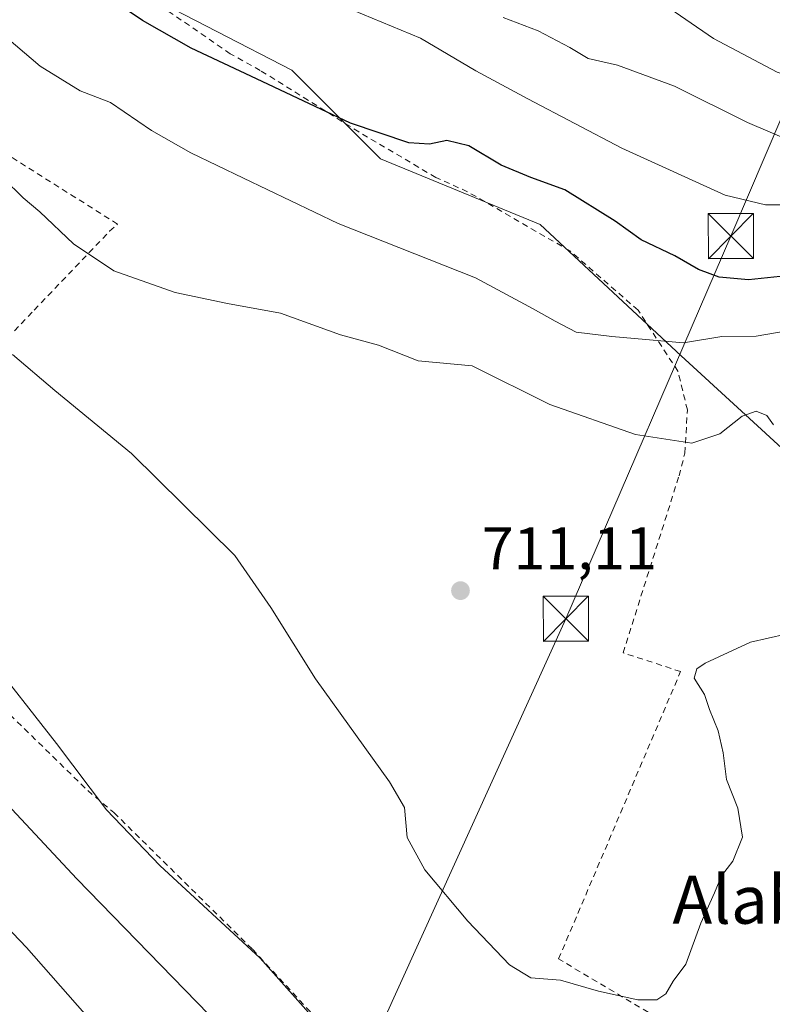
# Model space of a CAD drawing. Units: metres. Extents: x 586514 to 589957, y 4765985 to 4768351.
# Drawn here: x 587959 to 588085, y 4766243 to 4766407 of the extents above; entities that cross this region are included whole.
import ezdxf
from ezdxf.enums import TextEntityAlignment as Align

# ---------------------------------------------------------------- set-up
doc = ezdxf.new("R2010")
doc.units = ezdxf.units.M
doc.header["$MEASUREMENT"] = 0
doc.linetypes.add('DGN Style 2', pattern=[1.6480167562047852, 0.988810053722871, -0.6592067024819142])
for name, color, linetype, lineweight in [('Alambrada', 7, 'DGN Style 2', 0), ('Cementerio Cxs', 135, 'Continuous', 0), ('Curva de nivel maestra', 30, 'Continuous', 30), ('Curva de nivel normal', 30, 'Continuous', 0), ('Entidad de ámbito territorial', 7, 'Continuous', 0), ('Matorral CxS', 135, 'Continuous', 0), ('Prado CxS', 92, 'Continuous', 0), ('Punto de cota en terreno', 7, 'Continuous', 0), ('Rótulo de punto de cota en terreno', 7, 'Continuous', 0), ('Tendido', 6, 'Continuous', 0), ('Texto cartográfico', 7, 'Continuous', 0), ('Torre de tendido puntual', 7, 'Continuous', 0)]:
    doc.layers.add(name, color=color, linetype=linetype, lineweight=lineweight)
doc.styles.add('Style-Arial', font='txt')

# ---------------------------------------------------------------- blocks, each defined once
blk = doc.blocks.new('*U8')
at = {"layer": 'Prado CxS', "color": 92, "linetype": 'Continuous', "lineweight": 0}
blk.add_polyline3d([(587979.6999000004, 4766411.388499999, 726.6374000000069), (588004.6699000001, 4766398.4663, 726.5831000000035), (588019.4375, 4766383.7051, 724.342300000004), (588045.9952999996, 4766372.771500001, 723.5935000000028), (588069.4288999997, 4766350.908100001, 719.7691000000051), (588088.1759000003, 4766333.7293, 714.7446999999956), (588106.9228999997, 4766329.0437, 711.8565999999992), (588117.8576999997, 4766324.3585, 710.8882000000012), (588127.2317000004, 4766322.796499999, 710.8546000000061), (588138.1475000001, 4766319.0001, 710.9967000000034), (588138.5736999996, 4766304.500700001, 706.7866999999969), (588122.7944999998, 4766294.692700001, 708.4275999999954), (588122.7984999996, 4766280.397100001, 703.9171000000061), (588144.1098999997, 4766258.5233, 700.6959999999963), (588155.7856999999, 4766243.475099999, 701.738599999997), (588154.2072999999, 4766223.762700001, 701.6573999999965)], dxfattribs=at)
blk = doc.blocks.new('5PATER')
at = {"layer": 'Cementerio Cxs', "linetype": 'Continuous', "lineweight": 0}
h = blk.add_hatch(color=51, dxfattribs=at)
edge = h.paths.add_edge_path()
edge.add_ellipse((0, 0), major_axis=(-0.1095731443231308, -0.1110710700762829), ratio=0.9994222409660322, start_angle=0, end_angle=360)
blk = doc.blocks.new('5TTEND')
at = {"layer": 'Entidad de ámbito territorial', "color": 7, "linetype": 'Continuous', "lineweight": 0}
for p, q in [((-0.375, 0.3754), (0.375, -0.3746)), ((0.3720000000000001, 0.3784000000000001), (-0.3720000000000001, -0.3776))]:
    blk.add_line(p, q, dxfattribs=at)
at = {"layer": 'Entidad de ámbito territorial', "color": 7, "linetype": 'Continuous', "lineweight": 0, "flags": 128}
blk.add_lwpolyline([(-0.375, -0.3746), (0.375, -0.3746), (0.375, 0.3754), (-0.375, 0.3754), (-0.3720000000000001, -0.3776)], dxfattribs=at)

msp = doc.modelspace()

# ---------------------------------------------------------------- linework, layer by layer
at = {"layer": 'Alambrada', "color": 7, "linetype": 'DGN Style 2', "lineweight": 0}
for points in [[(588082.3701, 4766230.780099999, 708.343200000003), (588049.0500999996, 4766250.590100001, 710.3784000000014), (588069.3501000004, 4766298.4001, 710.531799999997), (588059.7801000001, 4766301.520099999, 711.2774000000064), (588069.1001000004, 4766330.970100001, 719.1315000000033), (588070.0701000001, 4766334.7501, 721.1337999999961), (588070.4801000003, 4766341.920100001, 720.3359999999958), (588068.9200999998, 4766348.350099999, 721.249800000005), (588062.2801000001, 4766358.5101, 726.2182999999933), (588051.0201000003, 4766368.3201, 728.4021999999969), (588033.9200999998, 4766378.220100001, 729.2734000000055), (588028.6201, 4766380.600099999, 729.0705000000017), (588015.8000999996, 4766388.1801, 732.1848000000027), (587999.4101, 4766398.4101, 731.1469999999972), (587994.4200999998, 4766401.1801, 731.3080000000047), (587976.6001000004, 4766413.4301, 732.9532999999938)], [(587924.9200999998, 4766379.790100001, 709.7912000000069), (587941.0000999998, 4766362.2401, 709.6947999999975), (587942.5701000001, 4766361.0801, 709.7832000000053), (587935.5100999996, 4766352.210100001, 707.7403999999952), (587946.0000999998, 4766341.9301, 707.9247999999934), (587961.8000999996, 4766358.530099999, 711.9379000000046), (587974.3400999998, 4766371.640100001, 716.4575999999943), (587975.6700999998, 4766372.8301, 716.9946999999956), (587951.9801000003, 4766387.770099999, 716.5262999999978), (587950.7100999998, 4766388.870100001, 716.465200000006), (587944.5000999998, 4766381.800100001, 713.7709999999935), (587937.3501000004, 4766387.630100001, 718.389599999995)], [(587936.5500999996, 4766311.920100001, 703.6806000000071), (587970.7100999998, 4766278.590100001, 704.8889999999956), (587975.0701000001, 4766274.9301, 705.1826000000001), (587998.1201, 4766252.200099999, 705.4545999999973), (588029.9401000004, 4766217.8201, 706.1567000000068)]]:
    msp.add_polyline3d(points, dxfattribs=at)
at = {"layer": 'Curva de nivel maestra', "color": 30, "linetype": 'Continuous', "lineweight": 30, "flags": 128}
for points, elevation in [([(588085.9199999999, 4766364.140100001), (588080.6799999997, 4766363.5701), (588075.7699999996, 4766364.0001), (588072.3600000005, 4766365.2601), (588068.3799999999, 4766367.5801), (588062.7699999996, 4766370.2301), (588058.4800000004, 4766373.340100001), (588050.0899999999, 4766378.540100001), (588044.4199999999, 4766380.610099999), (588039.4800000004, 4766382.6501), (588034.0999999996, 4766385.850099999), (588030.4800000004, 4766386.7401), (588027.5800000001, 4766386.120100001), (588024.1600000003, 4766386.360099999), (588014.4100000003, 4766389.620100001), (587998.8099999996, 4766397.020099999), (587987.8899999997, 4766402.090100001), (587979.7999999998, 4766406.720100001), (587971.75, 4766412.140100001)], 724.9999999999999), ([(587992.8600000005, 4766239.3101), (587968.8799999999, 4766263.920100001), (587947.1900000004, 4766287.100099999)], 700)]:
    msp.add_lwpolyline(points, dxfattribs=dict(at, elevation=elevation))
at = {"layer": 'Curva de nivel normal', "color": 30, "linetype": 'Continuous', "lineweight": 0, "flags": 128}
for points, elevation in [([(588185.8899999997, 4766415.529999999), (588173.4100000003, 4766405.199999999), (588159.9500000002, 4766396.199999999), (588152.9900000002, 4766392.92), (588142.0199999996, 4766391.83), (588111.9000000004, 4766391.16), (588098.9299999997, 4766393.66), (588085.4299999997, 4766398.130000001), (588074.8200000003, 4766403.699999999), (588065.6399999997, 4766410.060000001)], 740), ([(588205.4199999999, 4766412.34), (588196.6600000003, 4766404.470000001), (588188.4199999999, 4766396.060000001), (588159.9000000004, 4766373.539999999), (588151.1699999999, 4766370.74), (588140.2300000004, 4766369.789999999), (588133.5700000003, 4766370.380000001), (588125.6200000001, 4766370.199999999), (588111.0499999998, 4766370.850000001), (588103.9199999999, 4766372.140000001), (588094.6799999997, 4766374.230000001), (588088.1500000004, 4766376.029999999), (588083.4800000004, 4766376.029999999), (588076.7699999996, 4766377.66), (588059.5599999996, 4766385.439999999), (588043.9600000001, 4766393.699999999), (588035.3099999996, 4766398.310000001), (588026.0700000003, 4766403.789999999), (588014.79, 4766408.449999999)], 730), ([(588188.8300000001, 4766408.57), (588181.3200000003, 4766401.230000001), (588171.9900000002, 4766394.24), (588163.0499999998, 4766387.130000001), (588154.6399999997, 4766382.600000001), (588141.4800000004, 4766380.09), (588129.3700000001, 4766380.529999999), (588116.5700000003, 4766380.199999999), (588106.1200000001, 4766381.100000001), (588091.0300000003, 4766385.25), (588080.5, 4766389.710000001), (588068.3300000001, 4766395.77), (588058.8399999999, 4766399.27), (588053.9600000001, 4766400.380000001), (588050.9000000004, 4766402.220000001), (588045.6699999999, 4766404.980000001), (588039.8200000003, 4766407.199999999)], 735), ([(588087.4100000003, 4766355.15), (588081.9100000003, 4766354.210000001), (588076.2199999997, 4766354.119999999), (588069.8399999999, 4766353.100000001), (588057.9199999999, 4766354.140000001), (588052, 4766354.869999999), (588048.4600000001, 4766356.67), (588044.8399999999, 4766358.720000001), (588035.2199999997, 4766363.880000001), (588012.3799999999, 4766372.92), (587996.5999999996, 4766380.470000001), (587987.8499999996, 4766384.710000001), (587981.3099999996, 4766388.42), (587974.5199999996, 4766393.060000001), (587969.4600000001, 4766395.029999999), (587962.8099999996, 4766399.119999999), (587954.5300000003, 4766406.07)], 720), ([(588084.79, 4766339.460000001), (588083.7100000001, 4766341.01), (588081.9100000003, 4766341.74), (588079.5800000001, 4766340.890000001), (588075.9100000003, 4766337.970000001), (588071.2400000002, 4766336.390000001), (588061.8499999996, 4766337.82), (588047.6200000001, 4766342.810000001), (588034.6799999997, 4766349.230000001), (588025.7000000002, 4766350.109999999), (588019.0599999996, 4766352.680000001), (588012.75, 4766354.390000001), (588002.7599999999, 4766358), (587993.9699999997, 4766359.630000001), (587985.2599999999, 4766361.480000001), (587975.04, 4766365.060000001), (587968.3600000005, 4766369.550000001), (587962.7400000002, 4766374.850000001), (587959.9400000004, 4766377.180000001), (587956.6699999999, 4766380.439999999)], 715), ([(588086.8399999999, 4766304.640000001), (588081, 4766303.310000001), (588073.4199999999, 4766299.779999999), (588072.0700000003, 4766298.859999999), (588071.6100000005, 4766297.32), (588073.3399999999, 4766294.58), (588074.1600000003, 4766292.060000001), (588075.6200000001, 4766288.52), (588076.4400000004, 4766284.890000001), (588077.0099999999, 4766280.460000001), (588078.9000000004, 4766275.689999999), (588079.6399999997, 4766270.850000001), (588078.04, 4766266.850000001), (588076.1799999997, 4766264.390000001), (588075.0199999996, 4766261.58), (588072.7000000002, 4766256.560000001), (588070.2300000004, 4766249.710000001), (588068.1200000001, 4766246.890000001), (588066.9100000003, 4766244.779999999), (588065.4100000003, 4766243.76), (588062.2400000002, 4766243.76), (588055.6699999999, 4766245.25), (588049.3899999997, 4766247.07), (588044.4299999997, 4766247.439999999), (588040.9100000003, 4766249.59), (588033.9600000001, 4766256.859999999), (588026.7699999996, 4766265.42), (588023.8799999999, 4766270.789999999), (588023.4100000003, 4766275.789999999), (588020.9000000004, 4766280.060000001), (588008.6100000005, 4766297.17), (588001.1900000004, 4766309.07), (587995.1799999997, 4766317.720000001), (587978.0099999999, 4766334.65), (587965.2100000001, 4766345.16), (587958.1699999999, 4766351.140000001)], 710), ([(588009.2000000002, 4766239.680000001), (587999.4100000003, 4766250.699999999), (587982.6799999997, 4766266.16), (587973.8499999996, 4766275.4), (587965.5199999996, 4766286.41), (587953.6299999999, 4766301.51)], 705), ([(587970.2199999997, 4766241.439999999), (587960.5099999999, 4766252.51), (587950.1399999997, 4766263.300000001)], 695)]:
    msp.add_lwpolyline(points, dxfattribs=dict(at, elevation=elevation))
at = {"layer": 'Matorral CxS', "color": 135, "linetype": 'Continuous', "lineweight": 0}
for points in [[(587959.8132999997, 4766420.088300001, 725.5987000000023), (587979.6999000004, 4766411.388499999, 726.6374000000069), (588004.6699000001, 4766398.4663, 726.5831000000035), (588019.4375, 4766383.7051, 724.342300000004), (588045.9952999996, 4766372.771500001, 723.5935000000028), (588069.4288999997, 4766350.908100001, 719.7691000000051), (588088.1759000003, 4766333.7293, 714.7446999999956), (588106.9228999997, 4766329.0437, 711.8565999999992), (588117.8576999997, 4766324.3585, 710.8882000000012), (588127.2317000004, 4766322.796499999, 710.8546000000061), (588138.1475000001, 4766319.0001, 710.9967000000034), (588138.5736999996, 4766304.500700001, 706.7866999999969), (588122.7944999998, 4766294.692700001, 708.4275999999954), (588122.7984999996, 4766280.397100001, 703.9171000000061), (588144.1098999997, 4766258.5233, 700.6959999999963), (588155.7856999999, 4766243.475099999, 701.738599999997)], [(588088.1759000003, 4766333.7293, 714.7446999999956), (588069.4288999997, 4766350.908100001, 719.7691000000051), (588045.9952999996, 4766372.771500001, 723.5935000000028), (588019.4375, 4766383.7051, 724.342300000004), (588004.6699000001, 4766398.4663, 726.5831000000035), (587979.6999000004, 4766411.388499999, 726.6374000000069)]]:
    msp.add_polyline3d(points, dxfattribs=at)
at = {"layer": 'Prado CxS', "color": 92, "linetype": 'Continuous', "lineweight": 0}
msp.add_polyline3d([(587959.8132999997, 4766420.088300001, 725.5987000000023), (587979.6999000004, 4766411.388499999, 726.6374000000069), (588004.6699000001, 4766398.4663, 726.5831000000035), (588019.4375, 4766383.7051, 724.342300000004), (588045.9952999996, 4766372.771500001, 723.5935000000028), (588069.4288999997, 4766350.908100001, 719.7691000000051), (588088.1759000003, 4766333.7293, 714.7446999999956), (588106.9228999997, 4766329.0437, 711.8565999999992), (588117.8576999997, 4766324.3585, 710.8882000000012), (588127.2317000004, 4766322.796499999, 710.8546000000061), (588138.1475000001, 4766319.0001, 710.9967000000034), (588138.5736999996, 4766304.500700001, 706.7866999999969), (588122.7944999998, 4766294.692700001, 708.4275999999954), (588122.7984999996, 4766280.397100001, 703.9171000000061), (588144.1098999997, 4766258.5233, 700.6959999999963), (588155.7856999999, 4766243.475099999, 701.738599999997)], dxfattribs=at)
at = {"layer": 'Tendido', "color": 6, "linetype": 'Continuous', "lineweight": 0}
msp.add_polyline3d([(587945.6358000003, 4766072.542199999, 716.0445000000037), (587964.8446000004, 4766116.9923, 721.2382999999973), (588016.7559000002, 4766233.3563, 706.2373999999982), (588050.2522999998, 4766307.175200001, 712.1089999999967), (588077.7160999998, 4766370.834000001, 734.6141000000061), (588100.5761000002, 4766424.332900001, 767.5464000000065), (588114.7049000004, 4766454.971700001, 775.4158000000026), (588131.6912000002, 4766518.471799999, 803.9195000000037), (588127.2100999998, 4766526.850099999, 803.5044999999955)], dxfattribs=at)

# ---------------------------------------------------------------- block references
at = {"layer": 'Prado CxS', "color": 92, "linetype": 'Continuous', "lineweight": 0}
msp.add_blockref('*U8', (0, 0), dxfattribs=at)
at = {"layer": 'Punto de cota en terreno', "color": 7, "linetype": 'Continuous', "lineweight": 0, "xscale": 10, "yscale": 10, "zscale": 10}
msp.add_blockref('5PATER', (588032.7300000004, 4766311.859999999, 711.1100000000006), dxfattribs=at)
at = {"layer": 'Torre de tendido puntual', "color": 7, "linetype": 'Continuous', "lineweight": 0, "xscale": 10, "yscale": 10, "zscale": 10}
for p in [(588077.7160999998, 4766370.834000001, 734.6141000000061), (588050.2522999998, 4766307.175200001, 712.1089999999967)]:
    msp.add_blockref('5TTEND', p, dxfattribs=at)

# ---------------------------------------------------------------- texts
at = {"layer": 'Rótulo de punto de cota en terreno', "color": 7, "linetype": 'Continuous', "lineweight": 0, "style": 'Style-Arial'}
msp.add_text('711,11', height=7.000000000000002, dxfattribs=at).set_placement((588036.2577999998, 4766315.387800001))
at = {"layer": 'Texto cartográfico', "color": 7, "linetype": 'Continuous', "lineweight": 0, "style": 'Style-Arial'}
msp.add_text('Alabate', height=8, dxfattribs=at).set_placement((588087.4547207316, 4766260.450149999), align=Align.MIDDLE_CENTER)

doc.saveas('drawing.dxf')
